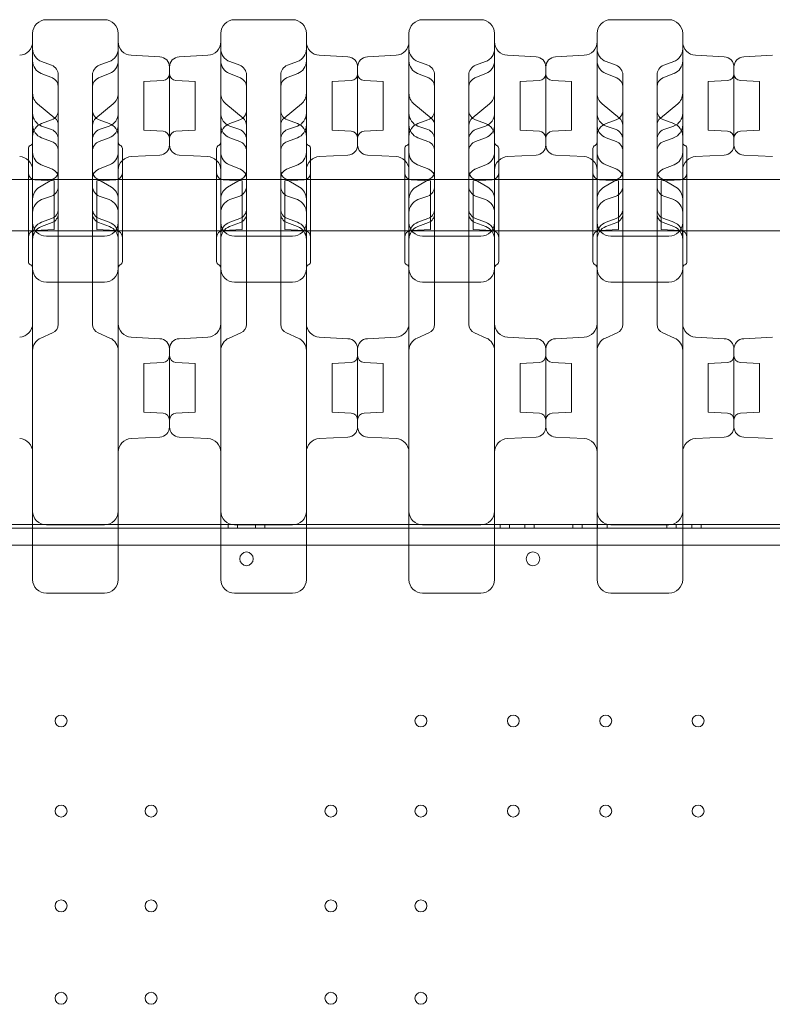
# Model space of a CAD drawing. Units: millimetres. Extents: x 264899 to 291084, y -28394 to -20246.
# Drawn here: x 272261 to 272701, y -26032 to -25457 of the extents above; entities that cross this region are included whole.
import ezdxf

# ---------------------------------------------------------------- set-up
doc = ezdxf.new("R2010")
doc.units = ezdxf.units.MM

# ---------------------------------------------------------------- blocks, each defined once
blk = doc.blocks.new('A$C218C09FC')
at = {"color": 0, "linetype": 'Continuous', "lineweight": 0}
for p, q in [((131041.39, -11750.11), (131075.39, -11750.11)), ((131151.39, -11750.11), (131185.39, -11750.11)), ((131261.39, -11750.11), (131295.39, -11750.11)), ((131371.39, -11750.11), (131405.39, -11750.11)), ((131107.7, -11771.77), (131090.97, -11770.9)), ((131119.08, -11771.77), (131135.81, -11770.9)), ((131217.7, -11771.77), (131200.97, -11770.9)), ((131229.08, -11771.77), (131245.81, -11770.9)), ((131327.7, -11771.77), (131310.97, -11770.9)), ((131339.08, -11771.77), (131355.81, -11770.9)), ((131437.7, -11771.77), (131420.97, -11770.9)), ((131449.08, -11771.77), (131465.81, -11770.9)), ((131044.44, -11776.72), (131038.65, -11774.61)), ((131072.34, -11776.72), (131078.13, -11774.61)), ((131113.39, -11823.23), (131113.39, -11777.77)), ((131113.39, -11823.23), (131113.39, -11777.77)), ((131154.44, -11776.72), (131148.65, -11774.61)), ((131182.34, -11776.72), (131188.13, -11774.61)), ((131223.39, -11823.23), (131223.39, -11777.77)), ((131223.39, -11823.23), (131223.39, -11777.77)), ((131264.44, -11776.72), (131258.65, -11774.61)), ((131292.34, -11776.72), (131298.13, -11774.61)), ((131333.39, -11823.23), (131333.39, -11777.77)), ((131333.39, -11823.23), (131333.39, -11777.77)), ((131374.44, -11776.72), (131368.65, -11774.61)), ((131402.34, -11776.72), (131408.13, -11774.61)), ((131443.39, -11823.23), (131443.39, -11777.77)), ((131443.39, -11823.23), (131443.39, -11777.77)), ((131044.91, -11784.12), (131038.45, -11781.58)), ((131048.39, -11789.24), (131048.39, -11782.36)), ((131068.39, -11789.24), (131068.39, -11782.36)), ((131078.32, -11781.58), (131071.87, -11784.12)), ((131154.91, -11784.12), (131148.45, -11781.58)), ((131158.39, -11789.24), (131158.39, -11782.36)), ((131178.39, -11789.24), (131178.39, -11782.36)), ((131188.32, -11781.58), (131181.87, -11784.12)), ((131264.91, -11784.12), (131258.45, -11781.58)), ((131268.39, -11789.24), (131268.39, -11782.36)), ((131288.39, -11789.24), (131288.39, -11782.36)), ((131298.32, -11781.58), (131291.87, -11784.12)), ((131374.91, -11784.12), (131368.45, -11781.58)), ((131378.39, -11789.24), (131378.39, -11782.36)), ((131398.39, -11789.24), (131398.39, -11782.36)), ((131408.32, -11781.58), (131401.87, -11784.12)), ((131048.39, -11789.32), (131048.39, -11789.24)), ((131048.39, -11800.88), (131048.39, -11789.32)), ((131068.39, -11789.32), (131068.39, -11789.24)), ((131068.39, -11800.88), (131068.39, -11789.32)), ((131098.39, -11786.29), (131109.6, -11785.7)), ((131098.39, -11786.29), (131098.39, -11814.71)), ((131128.39, -11786.29), (131117.18, -11785.7)), ((131128.39, -11786.29), (131128.39, -11814.71)), ((131158.39, -11789.32), (131158.39, -11789.24)), ((131158.39, -11800.88), (131158.39, -11789.32)), ((131178.39, -11789.32), (131178.39, -11789.24)), ((131178.39, -11800.88), (131178.39, -11789.32)), ((131208.39, -11786.29), (131219.6, -11785.7)), ((131208.39, -11786.29), (131208.39, -11814.71)), ((131238.39, -11786.29), (131227.18, -11785.7)), ((131238.39, -11786.29), (131238.39, -11814.71)), ((131268.39, -11789.32), (131268.39, -11789.24)), ((131268.39, -11800.88), (131268.39, -11789.32)), ((131288.39, -11789.32), (131288.39, -11789.24)), ((131288.39, -11800.88), (131288.39, -11789.32)), ((131318.39, -11786.29), (131329.6, -11785.7)), ((131318.39, -11786.29), (131318.39, -11814.71)), ((131348.39, -11786.29), (131337.18, -11785.7)), ((131348.39, -11786.29), (131348.39, -11814.71)), ((131378.39, -11789.32), (131378.39, -11789.24)), ((131378.39, -11800.88), (131378.39, -11789.32)), ((131398.39, -11789.32), (131398.39, -11789.24)), ((131398.39, -11800.88), (131398.39, -11789.32)), ((131428.39, -11786.29), (131439.6, -11785.7)), ((131428.39, -11786.29), (131428.39, -11814.71)), ((131458.39, -11786.29), (131447.18, -11785.7)), ((131458.39, -11786.29), (131458.39, -11814.71)), ((131046.38, -11807.58), (131036.31, -11799.29)), ((131048.39, -11805.47), (131048.39, -11800.88)), ((131068.39, -11805.47), (131068.39, -11800.88)), ((131080.47, -11799.29), (131070.39, -11807.58)), ((131156.38, -11807.58), (131146.31, -11799.29)), ((131158.39, -11805.47), (131158.39, -11800.88)), ((131178.39, -11805.47), (131178.39, -11800.88)), ((131190.47, -11799.29), (131180.39, -11807.58)), ((131266.38, -11807.58), (131256.31, -11799.29)), ((131268.39, -11805.47), (131268.39, -11800.88)), ((131288.39, -11805.47), (131288.39, -11800.88)), ((131300.47, -11799.29), (131290.39, -11807.58)), ((131376.38, -11807.58), (131366.31, -11799.29)), ((131378.39, -11805.47), (131378.39, -11800.88)), ((131398.39, -11805.47), (131398.39, -11800.88)), ((131410.47, -11799.29), (131400.39, -11807.58)), ((131048.39, -11819.98), (131048.39, -11805.47)), ((131068.39, -11819.98), (131068.39, -11805.47)), ((131158.39, -11819.98), (131158.39, -11805.47)), ((131178.39, -11819.98), (131178.39, -11805.47)), ((131268.39, -11819.98), (131268.39, -11805.47)), ((131288.39, -11819.98), (131288.39, -11805.47)), ((131378.39, -11819.98), (131378.39, -11805.47)), ((131398.39, -11819.98), (131398.39, -11805.47)), ((131044.44, -11808.67), (131038.65, -11810.78)), ((131044.44, -11814.34), (131038.65, -11812.24)), ((131072.34, -11808.67), (131078.13, -11810.78)), ((131072.34, -11814.34), (131078.13, -11812.24)), ((131154.44, -11808.67), (131148.65, -11810.78)), ((131154.44, -11814.34), (131148.65, -11812.24)), ((131182.34, -11808.67), (131188.13, -11810.78)), ((131182.34, -11814.34), (131188.13, -11812.24)), ((131264.44, -11808.67), (131258.65, -11810.78)), ((131264.44, -11814.34), (131258.65, -11812.24)), ((131292.34, -11808.67), (131298.13, -11810.78)), ((131292.34, -11814.34), (131298.13, -11812.24)), ((131374.44, -11808.67), (131368.65, -11810.78)), ((131374.44, -11814.34), (131368.65, -11812.24)), ((131402.34, -11808.67), (131408.13, -11810.78)), ((131402.34, -11814.34), (131408.13, -11812.24)), ((131044.44, -11821.17), (131038.65, -11819.06)), ((131072.34, -11821.17), (131078.13, -11819.06)), ((131098.39, -11814.71), (131109.6, -11815.3)), ((131128.39, -11814.71), (131117.18, -11815.3)), ((131154.44, -11821.17), (131148.65, -11819.06)), ((131182.34, -11821.17), (131188.13, -11819.06)), ((131208.39, -11814.71), (131219.6, -11815.3)), ((131238.39, -11814.71), (131227.18, -11815.3)), ((131264.44, -11821.17), (131258.65, -11819.06)), ((131292.34, -11821.17), (131298.13, -11819.06)), ((131318.39, -11814.71), (131329.6, -11815.3)), ((131348.39, -11814.71), (131337.18, -11815.3)), ((131374.44, -11821.17), (131368.65, -11819.06)), ((131402.34, -11821.17), (131408.13, -11819.06)), ((131428.39, -11814.71), (131439.6, -11815.3)), ((131458.39, -11814.71), (131447.18, -11815.3)), ((131030.89, -11891.42), (131030.89, -11825.42)), ((131033.39, -11895.42), (131033.39, -11824)), ((131048.39, -11860.66), (131048.39, -11819.98)), ((131068.39, -11860.66), (131068.39, -11819.98)), ((131083.39, -11895.42), (131083.39, -11824)), ((131085.89, -11891.42), (131085.89, -11825.42)), ((131140.89, -11891.42), (131140.89, -11825.42)), ((131143.39, -11895.42), (131143.39, -11824)), ((131158.39, -11860.66), (131158.39, -11819.98)), ((131178.39, -11860.66), (131178.39, -11819.98)), ((131193.39, -11895.42), (131193.39, -11824)), ((131195.89, -11891.42), (131195.89, -11825.42)), ((131250.89, -11891.42), (131250.89, -11825.42)), ((131253.39, -11895.42), (131253.39, -11824)), ((131268.39, -11860.66), (131268.39, -11819.98)), ((131288.39, -11860.66), (131288.39, -11819.98)), ((131303.39, -11895.42), (131303.39, -11824)), ((131305.89, -11891.42), (131305.89, -11825.42)), ((131360.89, -11891.42), (131360.89, -11825.42)), ((131363.39, -11895.42), (131363.39, -11824)), ((131378.39, -11860.66), (131378.39, -11819.98)), ((131398.39, -11860.66), (131398.39, -11819.98)), ((131413.39, -11895.42), (131413.39, -11824)), ((131415.89, -11891.42), (131415.89, -11825.42)), ((131107.7, -11829.23), (131090.97, -11830.1)), ((131119.08, -11829.23), (131135.81, -11830.1)), ((131217.7, -11829.23), (131200.97, -11830.1)), ((131229.08, -11829.23), (131245.81, -11830.1)), ((131327.7, -11829.23), (131310.97, -11830.1)), ((131339.08, -11829.23), (131355.81, -11830.1)), ((131437.7, -11829.23), (131420.97, -11830.1)), ((131449.08, -11829.23), (131465.81, -11830.1)), ((131044.93, -11837.48), (131038.42, -11834.88)), ((131078.36, -11834.88), (131071.85, -11837.48)), ((131154.93, -11837.48), (131148.42, -11834.88)), ((131188.36, -11834.88), (131181.85, -11837.48)), ((131264.93, -11837.48), (131258.42, -11834.88)), ((131298.36, -11834.88), (131291.85, -11837.48)), ((131374.93, -11837.48), (131368.42, -11834.88)), ((131408.36, -11834.88), (131401.85, -11837.48)), ((131030.89, -11843.42), (130975.89, -11843.42)), ((131085.89, -11843.42), (131030.89, -11843.42)), ((131045.89, -11844.21), (131034.68, -11843.62)), ((131045.66, -11843.12), (131037.37, -11847.94)), ((131045.89, -11844.21), (131045.89, -11872.63)), ((131070.89, -11844.21), (131082.1, -11843.62)), ((131070.89, -11844.21), (131070.89, -11872.63)), ((131079.41, -11847.94), (131071.12, -11843.12)), ((131140.89, -11843.42), (131085.89, -11843.42)), ((131195.89, -11843.42), (131140.89, -11843.42)), ((131155.89, -11844.21), (131144.68, -11843.62)), ((131155.66, -11843.12), (131147.37, -11847.94)), ((131155.89, -11844.21), (131155.89, -11872.63)), ((131180.89, -11844.21), (131192.1, -11843.62)), ((131180.89, -11844.21), (131180.89, -11872.63)), ((131189.41, -11847.94), (131181.12, -11843.12)), ((131250.89, -11843.42), (131195.89, -11843.42)), ((131305.89, -11843.42), (131250.89, -11843.42)), ((131265.89, -11844.21), (131254.68, -11843.62)), ((131265.66, -11843.12), (131257.37, -11847.94)), ((131265.89, -11844.21), (131265.89, -11872.63)), ((131290.89, -11844.21), (131302.1, -11843.62)), ((131290.89, -11844.21), (131290.89, -11872.63)), ((131299.41, -11847.94), (131291.12, -11843.12)), ((131360.89, -11843.42), (131305.89, -11843.42)), ((131415.89, -11843.42), (131360.89, -11843.42)), ((131375.89, -11844.21), (131364.68, -11843.62)), ((131375.66, -11843.12), (131367.37, -11847.94)), ((131375.89, -11844.21), (131375.89, -11872.63)), ((131400.89, -11844.21), (131412.1, -11843.62)), ((131400.89, -11844.21), (131400.89, -11872.63)), ((131409.41, -11847.94), (131401.12, -11843.12)), ((131470.89, -11843.42), (131415.89, -11843.42)), ((131044.44, -11853.12), (131038.65, -11855.23)), ((131072.34, -11853.12), (131078.13, -11855.23)), ((131154.44, -11853.12), (131148.65, -11855.23)), ((131182.34, -11853.12), (131188.13, -11855.23)), ((131264.44, -11853.12), (131258.65, -11855.23)), ((131292.34, -11853.12), (131298.13, -11855.23)), ((131374.44, -11853.12), (131368.65, -11855.23)), ((131402.34, -11853.12), (131408.13, -11855.23)), ((131048.39, -11863.34), (131048.39, -11860.66)), ((131048.39, -11863.4), (131048.39, -11863.34)), ((131048.39, -11884.33), (131048.39, -11863.4)), ((131068.39, -11863.34), (131068.39, -11860.66)), ((131068.39, -11863.4), (131068.39, -11863.34)), ((131068.39, -11884.33), (131068.39, -11863.4)), ((131158.39, -11863.34), (131158.39, -11860.66)), ((131158.39, -11863.4), (131158.39, -11863.34)), ((131158.39, -11884.33), (131158.39, -11863.4)), ((131178.39, -11863.34), (131178.39, -11860.66)), ((131178.39, -11863.4), (131178.39, -11863.34)), ((131178.39, -11884.33), (131178.39, -11863.4)), ((131268.39, -11863.34), (131268.39, -11860.66)), ((131268.39, -11863.4), (131268.39, -11863.34)), ((131268.39, -11884.33), (131268.39, -11863.4)), ((131288.39, -11863.34), (131288.39, -11860.66)), ((131288.39, -11863.4), (131288.39, -11863.34)), ((131288.39, -11884.33), (131288.39, -11863.4)), ((131378.39, -11863.34), (131378.39, -11860.66)), ((131378.39, -11863.4), (131378.39, -11863.34)), ((131378.39, -11884.33), (131378.39, -11863.4)), ((131398.39, -11863.34), (131398.39, -11860.66)), ((131398.39, -11863.4), (131398.39, -11863.34)), ((131398.39, -11884.33), (131398.39, -11863.4)), ((131044.86, -11868.54), (131038.52, -11870.97)), ((131044.44, -11866.3), (131038.65, -11868.4)), ((131078.26, -11870.97), (131071.92, -11868.54)), ((131072.34, -11866.3), (131078.13, -11868.4)), ((131154.86, -11868.54), (131148.52, -11870.97)), ((131154.44, -11866.3), (131148.65, -11868.4)), ((131188.26, -11870.97), (131181.92, -11868.54)), ((131182.34, -11866.3), (131188.13, -11868.4)), ((131264.86, -11868.54), (131258.52, -11870.97)), ((131264.44, -11866.3), (131258.65, -11868.4)), ((131298.26, -11870.97), (131291.92, -11868.54)), ((131292.34, -11866.3), (131298.13, -11868.4)), ((131374.86, -11868.54), (131368.52, -11870.97)), ((131374.44, -11866.3), (131368.65, -11868.4)), ((131408.26, -11870.97), (131401.92, -11868.54)), ((131402.34, -11866.3), (131408.13, -11868.4)), ((131030.89, -11873.42), (130975.89, -11873.42)), ((131085.89, -11873.42), (131030.89, -11873.42)), ((131045.89, -11872.63), (131034.68, -11873.22)), ((131041.39, -11876.59), (131075.39, -11876.59)), ((131070.89, -11872.63), (131082.1, -11873.22)), ((131140.89, -11873.42), (131085.89, -11873.42)), ((131195.89, -11873.42), (131140.89, -11873.42)), ((131155.89, -11872.63), (131144.68, -11873.22)), ((131151.39, -11876.59), (131185.39, -11876.59)), ((131180.89, -11872.63), (131192.1, -11873.22)), ((131250.89, -11873.42), (131195.89, -11873.42)), ((131305.89, -11873.42), (131250.89, -11873.42)), ((131265.89, -11872.63), (131254.68, -11873.22)), ((131261.39, -11876.59), (131295.39, -11876.59)), ((131290.89, -11872.63), (131302.1, -11873.22)), ((131360.89, -11873.42), (131305.89, -11873.42)), ((131415.89, -11873.42), (131360.89, -11873.42)), ((131375.89, -11872.63), (131364.68, -11873.22)), ((131371.39, -11876.59), (131405.39, -11876.59)), ((131400.89, -11872.63), (131412.1, -11873.22)), ((131470.89, -11873.42), (131415.89, -11873.42)), ((131048.39, -11888.05), (131048.39, -11884.33)), ((131048.39, -11927.9), (131048.39, -11888.05)), ((131068.39, -11888.05), (131068.39, -11884.33)), ((131068.39, -11927.9), (131068.39, -11888.05)), ((131158.39, -11888.05), (131158.39, -11884.33)), ((131158.39, -11927.9), (131158.39, -11888.05)), ((131178.39, -11888.05), (131178.39, -11884.33)), ((131178.39, -11927.9), (131178.39, -11888.05)), ((131268.39, -11888.05), (131268.39, -11884.33)), ((131268.39, -11927.9), (131268.39, -11888.05)), ((131288.39, -11888.05), (131288.39, -11884.33)), ((131288.39, -11927.9), (131288.39, -11888.05)), ((131378.39, -11888.05), (131378.39, -11884.33)), ((131378.39, -11927.9), (131378.39, -11888.05)), ((131398.39, -11888.05), (131398.39, -11884.33)), ((131398.39, -11927.9), (131398.39, -11888.05)), ((131041.39, -11903.42), (131075.39, -11903.42)), ((131151.39, -11903.42), (131185.39, -11903.42)), ((131261.39, -11903.42), (131295.39, -11903.42)), ((131371.39, -11903.42), (131405.39, -11903.42)), ((131048.39, -11928.06), (131048.39, -11927.9)), ((131068.39, -11928.06), (131068.39, -11927.9)), ((131158.39, -11928.06), (131158.39, -11927.9)), ((131178.39, -11928.06), (131178.39, -11927.9)), ((131268.39, -11928.06), (131268.39, -11927.9)), ((131288.39, -11928.06), (131288.39, -11927.9)), ((131378.39, -11928.06), (131378.39, -11927.9)), ((131398.39, -11928.06), (131398.39, -11927.9)), ((131045.07, -11933.11), (131038.22, -11936.06)), ((131078.56, -11936.06), (131071.71, -11933.11)), ((131155.07, -11933.11), (131148.22, -11936.06)), ((131188.56, -11936.06), (131181.71, -11933.11)), ((131265.07, -11933.11), (131258.22, -11936.06)), ((131298.56, -11936.06), (131291.71, -11933.11)), ((131375.07, -11933.11), (131368.22, -11936.06)), ((131408.56, -11936.06), (131401.71, -11933.11)), ((131107.7, -11936.45), (131090.97, -11935.57)), ((131119.08, -11936.45), (131135.81, -11935.57)), ((131217.7, -11936.45), (131200.97, -11935.57)), ((131229.08, -11936.45), (131245.81, -11935.57)), ((131327.7, -11936.45), (131310.97, -11935.57)), ((131339.08, -11936.45), (131355.81, -11935.57)), ((131437.7, -11936.45), (131420.97, -11935.57)), ((131449.08, -11936.45), (131465.81, -11935.57)), ((131113.39, -11942.44), (131113.39, -11987.9)), ((131113.39, -11987.9), (131113.39, -11942.44)), ((131223.39, -11942.44), (131223.39, -11987.9)), ((131223.39, -11987.9), (131223.39, -11942.44)), ((131333.39, -11942.44), (131333.39, -11987.9)), ((131333.39, -11987.9), (131333.39, -11942.44)), ((131443.39, -11942.44), (131443.39, -11987.9)), ((131443.39, -11987.9), (131443.39, -11942.44)), ((131098.39, -11950.96), (131109.6, -11950.37)), ((131098.39, -11950.96), (131098.39, -11979.38)), ((131128.39, -11950.96), (131117.18, -11950.37)), ((131128.39, -11979.38), (131128.39, -11950.96)), ((131208.39, -11950.96), (131219.6, -11950.37)), ((131208.39, -11950.96), (131208.39, -11979.38)), ((131238.39, -11950.96), (131227.18, -11950.37)), ((131238.39, -11979.38), (131238.39, -11950.96)), ((131318.39, -11950.96), (131329.6, -11950.37)), ((131318.39, -11950.96), (131318.39, -11979.38)), ((131348.39, -11950.96), (131337.18, -11950.37)), ((131348.39, -11979.38), (131348.39, -11950.96)), ((131428.39, -11950.96), (131439.6, -11950.37)), ((131428.39, -11950.96), (131428.39, -11979.38)), ((131458.39, -11950.96), (131447.18, -11950.37)), ((131458.39, -11979.38), (131458.39, -11950.96)), ((131098.39, -11979.38), (131109.6, -11979.97)), ((131128.39, -11979.38), (131117.18, -11979.97)), ((131208.39, -11979.38), (131219.6, -11979.97)), ((131238.39, -11979.38), (131227.18, -11979.97)), ((131318.39, -11979.38), (131329.6, -11979.97)), ((131348.39, -11979.38), (131337.18, -11979.97)), ((131428.39, -11979.38), (131439.6, -11979.97)), ((131458.39, -11979.38), (131447.18, -11979.97)), ((131107.7, -11993.9), (131090.97, -11994.77)), ((131119.08, -11993.9), (131135.81, -11994.77)), ((131217.7, -11993.9), (131200.97, -11994.77)), ((131229.08, -11993.9), (131245.81, -11994.77)), ((131327.7, -11993.9), (131310.97, -11994.77)), ((131339.08, -11993.9), (131355.81, -11994.77)), ((131437.7, -11993.9), (131420.97, -11994.77)), ((131449.08, -11993.9), (131465.81, -11994.77)), ((131746.39, -12047.08), (130150.39, -12047.08)), ((131746.39, -12047.08), (130150.39, -12047.08)), ((131033.39, -12045.08), (130973.39, -12045.08)), ((131033.39, -12045.08), (130973.39, -12045.08)), ((131083.39, -12045.08), (131033.39, -12045.08)), ((131083.39, -12045.08), (131033.39, -12045.08)), ((131041.39, -12045.17), (131075.39, -12045.17)), ((131143.39, -12045.08), (131083.39, -12045.08)), ((131143.39, -12045.08), (131083.39, -12045.08)), ((131193.39, -12045.08), (131143.39, -12045.08)), ((131193.39, -12045.08), (131143.39, -12045.08)), ((131147.61, -12047.08), (131147.61, -12045.08)), ((131151.39, -12045.17), (131185.39, -12045.17)), ((131153.11, -12045.08), (131153.11, -12047.08)), ((131153.11, -12045.08), (131153.11, -12047.08)), ((131163.67, -12045.08), (131163.67, -12047.08)), ((131163.67, -12045.08), (131163.67, -12047.08)), ((131169.17, -12047.08), (131169.17, -12045.08)), ((131253.39, -12045.08), (131193.39, -12045.08)), ((131253.39, -12045.08), (131193.39, -12045.08)), ((131303.39, -12045.08), (131253.39, -12045.08)), ((131303.39, -12045.08), (131253.39, -12045.08)), ((131261.39, -12045.17), (131295.39, -12045.17)), ((131363.39, -12045.08), (131303.39, -12045.08)), ((131363.39, -12045.08), (131303.39, -12045.08)), ((131306.67, -12047.08), (131306.67, -12045.08)), ((131312.17, -12045.08), (131312.17, -12047.08)), ((131312.17, -12045.08), (131312.17, -12047.08)), ((131321.17, -12045.08), (131321.17, -12047.08)), ((131321.17, -12045.08), (131321.17, -12047.08)), ((131326.67, -12047.08), (131326.67, -12045.08)), ((131349.17, -12047.08), (131349.17, -12045.08)), ((131354.67, -12045.08), (131354.67, -12047.08)), ((131354.67, -12045.08), (131354.67, -12047.08)), ((131413.39, -12045.08), (131363.39, -12045.08)), ((131413.39, -12045.08), (131363.39, -12045.08)), ((131363.67, -12045.08), (131363.67, -12047.08)), ((131363.67, -12045.08), (131363.67, -12047.08)), ((131369.17, -12047.08), (131369.17, -12045.08)), ((131371.39, -12045.17), (131405.39, -12045.17)), ((131404.17, -12047.08), (131404.17, -12045.08)), ((131409.67, -12045.08), (131409.67, -12047.08)), ((131409.67, -12045.08), (131409.67, -12047.08)), ((131473.39, -12045.08), (131413.39, -12045.08)), ((131473.39, -12045.08), (131413.39, -12045.08)), ((131418.67, -12045.08), (131418.67, -12047.08)), ((131418.67, -12045.08), (131418.67, -12047.08)), ((131424.17, -12047.08), (131424.17, -12045.08)), ((131541.75, -12057.08), (130355.03, -12057.08)), ((131541.75, -12057.08), (130355.03, -12057.08))]:
    blk.add_line(p, q, dxfattribs=at)
for centre, radius in [((131325.88, -12065.05), 4), ((131325.88, -12065.05), 4), ((131049.99, -12159.78), 3.5), ((131049.99, -12159.78), 3.5), ((131260.39, -12159.78), 3.5), ((131260.39, -12159.78), 3.5), ((131314.39, -12159.78), 3.5), ((131314.39, -12159.78), 3.5), ((131368.39, -12159.78), 3.5), ((131368.39, -12159.78), 3.5), ((131422.39, -12159.78), 3.5), ((131422.39, -12159.78), 3.5), ((131049.99, -12212.38), 3.5), ((131049.99, -12212.38), 3.5), ((131102.59, -12212.38), 3.5), ((131102.59, -12212.38), 3.5), ((131207.79, -12212.38), 3.5), ((131207.79, -12212.38), 3.5), ((131260.39, -12212.38), 3.5), ((131260.39, -12212.38), 3.5), ((131314.39, -12212.38), 3.5), ((131314.39, -12212.38), 3.5), ((131368.39, -12212.38), 3.5), ((131368.39, -12212.38), 3.5), ((131422.39, -12212.38), 3.5), ((131422.39, -12212.38), 3.5), ((131049.99, -12267.78), 3.5), ((131049.99, -12267.78), 3.5), ((131102.59, -12267.78), 3.5), ((131102.59, -12267.78), 3.5), ((131207.79, -12267.78), 3.5), ((131207.79, -12267.78), 3.5), ((131260.39, -12267.78), 3.5), ((131260.39, -12267.78), 3.5), ((131049.99, -12321.78), 3.5), ((131049.99, -12321.78), 3.5), ((131102.59, -12321.78), 3.5), ((131102.59, -12321.78), 3.5), ((131207.79, -12321.78), 3.5), ((131207.79, -12321.78), 3.5), ((131260.39, -12321.78), 3.5), ((131260.39, -12321.78), 3.5)]:
    blk.add_circle(centre, radius, dxfattribs=at)
for centre, radius, start, end in [((131041.39, -11758.11), 8, 90, 180), ((131075.39, -11758.11), 8, 0, 90), ((131151.39, -11758.11), 8, 90, 180), ((131185.39, -11758.11), 8, 0, 90), ((131261.39, -11758.11), 8, 90, 180), ((131295.39, -11758.11), 8, 0, 90), ((131371.39, -11758.11), 8, 90, 180), ((131405.39, -11758.11), 8, 0, 90), ((131025.39, -11762.91), 8, 273, 0), ((131041.39, -11767.09), 8, 180, 250), ((131075.39, -11767.09), 8, 290, 0), ((131091.39, -11762.91), 8, 180, 267), ((131135.39, -11762.91), 8, 273, 0), ((131151.39, -11767.09), 8, 180, 250), ((131185.39, -11767.09), 8, 290, 0), ((131201.39, -11762.91), 8, 180, 267), ((131245.39, -11762.91), 8, 273, 0), ((131261.39, -11767.09), 8, 180, 250), ((131295.39, -11767.09), 8, 290, 0), ((131311.39, -11762.91), 8, 180, 267), ((131355.39, -11762.91), 8, 273, 0), ((131371.39, -11767.09), 8, 180, 250), ((131405.39, -11767.09), 8, 290, 0), ((131421.39, -11762.91), 8, 180, 267), ((131107.39, -11777.77), 6, 0, 87), ((131119.39, -11777.77), 6, 93, 180), ((131217.39, -11777.77), 6, 0, 87), ((131229.39, -11777.77), 6, 93, 180), ((131327.39, -11777.77), 6, 0, 87), ((131339.39, -11777.77), 6, 93, 180), ((131437.39, -11777.77), 6, 0, 87), ((131449.39, -11777.77), 6, 93, 180), ((131041.39, -11774.13), 8, 180, 248.47935), ((131042.39, -11782.36), 6, 0, 70), ((131074.39, -11782.36), 6, 110, 180), ((131075.39, -11774.13), 8, 291.52065, 0), ((131151.39, -11774.13), 8, 180, 248.47935), ((131152.39, -11782.36), 6, 0, 70), ((131184.39, -11782.36), 6, 110, 180), ((131185.39, -11774.13), 8, 291.52065, 0), ((131261.39, -11774.13), 8, 180, 248.47935), ((131262.39, -11782.36), 6, 0, 70), ((131294.39, -11782.36), 6, 110, 180), ((131295.39, -11774.13), 8, 291.52065, 0), ((131371.39, -11774.13), 8, 180, 248.47935), ((131372.39, -11782.36), 6, 0, 70), ((131404.39, -11782.36), 6, 110, 180), ((131405.39, -11774.13), 8, 291.52065, 0), ((131042.89, -11789.24), 5.5, 0, 68.47935), ((131073.89, -11789.24), 5.5, 111.52065, 180), ((131109.39, -11781.7), 4, 273, 0), ((131117.39, -11781.7), 4, 180, 267), ((131152.89, -11789.24), 5.5, 0, 68.47935), ((131183.89, -11789.24), 5.5, 111.52065, 180), ((131219.39, -11781.7), 4, 273, 0), ((131227.39, -11781.7), 4, 180, 267), ((131262.89, -11789.24), 5.5, 0, 68.47935), ((131293.89, -11789.24), 5.5, 111.52065, 180), ((131329.39, -11781.7), 4, 273, 0), ((131337.39, -11781.7), 4, 180, 267), ((131372.89, -11789.24), 5.5, 0, 68.47935), ((131403.89, -11789.24), 5.5, 111.52065, 180), ((131439.39, -11781.7), 4, 273, 0), ((131447.39, -11781.7), 4, 180, 267), ((131041.39, -11793.11), 8, 180, 230.54601), ((131075.39, -11793.11), 8, 309.45399, 0), ((131151.39, -11793.11), 8, 180, 230.54601), ((131185.39, -11793.11), 8, 309.45399, 0), ((131261.39, -11793.11), 8, 180, 230.54601), ((131295.39, -11793.11), 8, 309.45399, 0), ((131371.39, -11793.11), 8, 180, 230.54601), ((131405.39, -11793.11), 8, 309.45399, 0), ((131041.39, -11804.72), 8, 180, 250), ((131042.39, -11803.04), 6, 290, 0), ((131042.89, -11811.83), 5.5, 0, 50.54601), ((131074.39, -11803.04), 6, 180, 250), ((131073.89, -11811.83), 5.5, 129.45399, 180), ((131075.39, -11804.72), 8, 290, 0), ((131151.39, -11804.72), 8, 180, 250), ((131152.39, -11803.04), 6, 290, 0), ((131152.89, -11811.83), 5.5, 0, 50.54601), ((131184.39, -11803.04), 6, 180, 250), ((131183.89, -11811.83), 5.5, 129.45399, 180), ((131185.39, -11804.72), 8, 290, 0), ((131261.39, -11804.72), 8, 180, 250), ((131262.39, -11803.04), 6, 290, 0), ((131262.89, -11811.83), 5.5, 0, 50.54601), ((131294.39, -11803.04), 6, 180, 250), ((131293.89, -11811.83), 5.5, 129.45399, 180), ((131295.39, -11804.72), 8, 290, 0), ((131371.39, -11804.72), 8, 180, 250), ((131372.39, -11803.04), 6, 290, 0), ((131372.89, -11811.83), 5.5, 0, 50.54601), ((131404.39, -11803.04), 6, 180, 250), ((131403.89, -11811.83), 5.5, 129.45399, 180), ((131405.39, -11804.72), 8, 290, 0), ((131041.39, -11818.3), 8, 110, 180), ((131041.39, -11811.54), 8, 180, 250), ((131075.39, -11818.3), 8, 0, 70), ((131075.39, -11811.54), 8, 290, 0), ((131151.39, -11818.3), 8, 110, 180), ((131151.39, -11811.54), 8, 180, 250), ((131185.39, -11818.3), 8, 0, 70), ((131185.39, -11811.54), 8, 290, 0), ((131261.39, -11818.3), 8, 110, 180), ((131261.39, -11811.54), 8, 180, 250), ((131295.39, -11818.3), 8, 0, 70), ((131295.39, -11811.54), 8, 290, 0), ((131371.39, -11818.3), 8, 110, 180), ((131371.39, -11811.54), 8, 180, 250), ((131405.39, -11818.3), 8, 0, 70), ((131405.39, -11811.54), 8, 290, 0), ((131042.39, -11819.98), 6, 0, 70), ((131074.39, -11819.98), 6, 110, 180), ((131109.39, -11819.3), 4, 0, 87), ((131117.39, -11819.3), 4, 93, 180), ((131152.39, -11819.98), 6, 0, 70), ((131184.39, -11819.98), 6, 110, 180), ((131219.39, -11819.3), 4, 0, 87), ((131227.39, -11819.3), 4, 93, 180), ((131262.39, -11819.98), 6, 0, 70), ((131294.39, -11819.98), 6, 110, 180), ((131329.39, -11819.3), 4, 0, 87), ((131337.39, -11819.3), 4, 93, 180), ((131372.39, -11819.98), 6, 0, 70), ((131404.39, -11819.98), 6, 110, 180), ((131439.39, -11819.3), 4, 0, 87), ((131447.39, -11819.3), 4, 93, 180), ((131032.89, -11825.42), 2, 112.02431, 180), ((131031.39, -11821.71), 2, 292.02431, 360), ((131042.39, -11826.81), 6, 0, 70), ((131074.39, -11826.81), 6, 110, 180), ((131085.39, -11821.71), 2, 180, 247.97569), ((131083.89, -11825.42), 2, 0, 67.97569), ((131107.39, -11823.23), 6, 273, 0), ((131119.39, -11823.23), 6, 180, 267), ((131142.89, -11825.42), 2, 112.02431, 180), ((131141.39, -11821.71), 2, 292.02431, 360), ((131152.39, -11826.81), 6, 0, 70), ((131184.39, -11826.81), 6, 110, 180), ((131195.39, -11821.71), 2, 180, 247.97569), ((131193.89, -11825.42), 2, 0, 67.97569), ((131217.39, -11823.23), 6, 273, 0), ((131229.39, -11823.23), 6, 180, 267), ((131252.89, -11825.42), 2, 112.02431, 180), ((131251.39, -11821.71), 2, 292.02431, 360), ((131262.39, -11826.81), 6, 0, 70), ((131294.39, -11826.81), 6, 110, 180), ((131305.39, -11821.71), 2, 180, 247.97569), ((131303.89, -11825.42), 2, 0, 67.97569), ((131327.39, -11823.23), 6, 273, 0), ((131339.39, -11823.23), 6, 180, 267), ((131362.89, -11825.42), 2, 112.02431, 180), ((131361.39, -11821.71), 2, 292.02431, 360), ((131372.39, -11826.81), 6, 0, 70), ((131404.39, -11826.81), 6, 110, 180), ((131415.39, -11821.71), 2, 180, 247.97569), ((131413.89, -11825.42), 2, 0, 67.97569), ((131437.39, -11823.23), 6, 273, 0), ((131449.39, -11823.23), 6, 180, 267), ((131025.39, -11838.09), 8, 46.56746, 87), ((131041.39, -11827.45), 8, 180, 248.23204), ((131075.39, -11827.45), 8, 291.76796, 0), ((131091.39, -11838.09), 8, 93, 133.43254), ((131135.39, -11838.09), 8, 46.56746, 87), ((131151.39, -11827.45), 8, 180, 248.23204), ((131185.39, -11827.45), 8, 291.76796, 0), ((131201.39, -11838.09), 8, 93, 133.43254), ((131245.39, -11838.09), 8, 46.56746, 87), ((131261.39, -11827.45), 8, 180, 248.23204), ((131295.39, -11827.45), 8, 291.76796, 0), ((131311.39, -11838.09), 8, 93, 133.43254), ((131355.39, -11838.09), 8, 46.56746, 87), ((131371.39, -11827.45), 8, 180, 248.23204), ((131405.39, -11827.45), 8, 291.76796, 0), ((131421.39, -11838.09), 8, 93, 133.43254), ((131025.39, -11838.09), 8, 0, 46.56746), ((131091.39, -11838.09), 8, 133.43254, 180), ((131135.39, -11838.09), 8, 0, 46.56746), ((131201.39, -11838.09), 8, 133.43254, 180), ((131245.39, -11838.09), 8, 0, 46.56746), ((131311.39, -11838.09), 8, 133.43254, 180), ((131355.39, -11838.09), 8, 0, 46.56746), ((131421.39, -11838.09), 8, 133.43254, 180), ((131034.89, -11839.62), 4, 180, 267), ((131042.89, -11842.59), 5.5, 0, 68.23204), ((131042.89, -11838.36), 5.5, 300.19199, 0), ((131073.89, -11842.59), 5.5, 111.76796, 180), ((131073.89, -11838.36), 5.5, 180, 239.80801), ((131081.89, -11839.62), 4, 273, 0), ((131144.89, -11839.62), 4, 180, 267), ((131152.89, -11842.59), 5.5, 0, 68.23204), ((131152.89, -11838.36), 5.5, 300.19199, 0), ((131183.89, -11842.59), 5.5, 111.76796, 180), ((131183.89, -11838.36), 5.5, 180, 239.80801), ((131191.89, -11839.62), 4, 273, 0), ((131254.89, -11839.62), 4, 180, 267), ((131262.89, -11842.59), 5.5, 0, 68.23204), ((131262.89, -11838.36), 5.5, 300.19199, 0), ((131293.89, -11842.59), 5.5, 111.76796, 180), ((131293.89, -11838.36), 5.5, 180, 239.80801), ((131301.89, -11839.62), 4, 273, 0), ((131364.89, -11839.62), 4, 180, 267), ((131372.89, -11842.59), 5.5, 0, 68.23204), ((131372.89, -11838.36), 5.5, 300.19199, 0), ((131403.89, -11842.59), 5.5, 111.76796, 180), ((131403.89, -11838.36), 5.5, 180, 239.80801), ((131411.89, -11839.62), 4, 273, 0), ((131041.39, -11854.86), 8, 120.19199, 180), ((131042.39, -11847.49), 6, 290, 0), ((131074.39, -11847.49), 6, 180, 250), ((131075.39, -11854.86), 8, 0, 59.80801), ((131151.39, -11854.86), 8, 120.19199, 180), ((131152.39, -11847.49), 6, 290, 0), ((131184.39, -11847.49), 6, 180, 250), ((131185.39, -11854.86), 8, 0, 59.80801), ((131261.39, -11854.86), 8, 120.19199, 180), ((131262.39, -11847.49), 6, 290, 0), ((131294.39, -11847.49), 6, 180, 250), ((131295.39, -11854.86), 8, 0, 59.80801), ((131371.39, -11854.86), 8, 120.19199, 180), ((131372.39, -11847.49), 6, 290, 0), ((131404.39, -11847.49), 6, 180, 250), ((131405.39, -11854.86), 8, 0, 59.80801), ((131041.39, -11862.75), 8, 110, 180), ((131075.39, -11862.75), 8, 0, 70), ((131151.39, -11862.75), 8, 110, 180), ((131185.39, -11862.75), 8, 0, 70), ((131261.39, -11862.75), 8, 110, 180), ((131295.39, -11862.75), 8, 0, 70), ((131371.39, -11862.75), 8, 110, 180), ((131405.39, -11862.75), 8, 0, 70), ((131042.39, -11860.66), 6, 290, 0), ((131042.89, -11863.4), 5.5, 291.01065, 0), ((131074.39, -11860.66), 6, 180, 250), ((131073.89, -11863.4), 5.5, 180, 248.98935), ((131152.39, -11860.66), 6, 290, 0), ((131152.89, -11863.4), 5.5, 291.01065, 0), ((131184.39, -11860.66), 6, 180, 250), ((131183.89, -11863.4), 5.5, 180, 248.98935), ((131262.39, -11860.66), 6, 290, 0), ((131262.89, -11863.4), 5.5, 291.01065, 0), ((131294.39, -11860.66), 6, 180, 250), ((131293.89, -11863.4), 5.5, 180, 248.98935), ((131372.39, -11860.66), 6, 290, 0), ((131372.89, -11863.4), 5.5, 291.01065, 0), ((131404.39, -11860.66), 6, 180, 250), ((131403.89, -11863.4), 5.5, 180, 248.98935), ((131041.39, -11875.92), 8, 110, 180), ((131041.39, -11868.59), 8, 180, 270), ((131041.39, -11878.44), 8, 111.01065, 180), ((131075.39, -11868.59), 8, 270, 0), ((131075.39, -11875.92), 8, 0, 70), ((131075.39, -11878.44), 8, 0, 68.98935), ((131151.39, -11875.92), 8, 110, 180), ((131151.39, -11868.59), 8, 180, 270), ((131151.39, -11878.44), 8, 111.01065, 180), ((131185.39, -11868.59), 8, 270, 0), ((131185.39, -11875.92), 8, 0, 70), ((131185.39, -11878.44), 8, 0, 68.98935), ((131261.39, -11875.92), 8, 110, 180), ((131261.39, -11868.59), 8, 180, 270), ((131261.39, -11878.44), 8, 111.01065, 180), ((131295.39, -11868.59), 8, 270, 0), ((131295.39, -11875.92), 8, 0, 70), ((131295.39, -11878.44), 8, 0, 68.98935), ((131371.39, -11875.92), 8, 110, 180), ((131371.39, -11868.59), 8, 180, 270), ((131371.39, -11878.44), 8, 111.01065, 180), ((131405.39, -11868.59), 8, 270, 0), ((131405.39, -11875.92), 8, 0, 70), ((131405.39, -11878.44), 8, 0, 68.98935), ((131034.89, -11877.22), 4, 93, 180), ((131081.89, -11877.22), 4, 0, 87), ((131144.89, -11877.22), 4, 93, 180), ((131191.89, -11877.22), 4, 0, 87), ((131254.89, -11877.22), 4, 93, 180), ((131301.89, -11877.22), 4, 0, 87), ((131364.89, -11877.22), 4, 93, 180), ((131411.89, -11877.22), 4, 0, 87), ((131032.89, -11891.42), 2, 180, 247.97569), ((131031.39, -11895.13), 2, 0, 67.97569), ((131085.39, -11895.13), 2, 112.02431, 180), ((131083.89, -11891.42), 2, 292.02431, 0), ((131142.89, -11891.42), 2, 180, 247.97569), ((131141.39, -11895.13), 2, 0, 67.97569), ((131195.39, -11895.13), 2, 112.02431, 180), ((131193.89, -11891.42), 2, 292.02431, 0), ((131252.89, -11891.42), 2, 180, 247.97569), ((131251.39, -11895.13), 2, 0, 67.97569), ((131305.39, -11895.13), 2, 112.02431, 180), ((131303.89, -11891.42), 2, 292.02431, 0), ((131362.89, -11891.42), 2, 180, 247.97569), ((131361.39, -11895.13), 2, 0, 67.97569), ((131415.39, -11895.13), 2, 112.02431, 180), ((131413.89, -11891.42), 2, 292.02431, 0), ((131041.39, -11895.42), 8, 180, 270), ((131075.39, -11895.42), 8, 270, 0), ((131151.39, -11895.42), 8, 180, 270), ((131185.39, -11895.42), 8, 270, 0), ((131261.39, -11895.42), 8, 180, 270), ((131295.39, -11895.42), 8, 270, 0), ((131371.39, -11895.42), 8, 180, 270), ((131405.39, -11895.42), 8, 270, 0), ((131025.39, -11927.58), 8, 273, 0), ((131042.89, -11928.06), 5.5, 293.33528, 0), ((131073.89, -11928.06), 5.5, 180, 246.66472), ((131091.39, -11927.58), 8, 180, 267), ((131135.39, -11927.58), 8, 273, 0), ((131152.89, -11928.06), 5.5, 293.33528, 0), ((131183.89, -11928.06), 5.5, 180, 246.66472), ((131201.39, -11927.58), 8, 180, 267), ((131245.39, -11927.58), 8, 273, 0), ((131262.89, -11928.06), 5.5, 293.33528, 0), ((131293.89, -11928.06), 5.5, 180, 246.66472), ((131311.39, -11927.58), 8, 180, 267), ((131355.39, -11927.58), 8, 273, 0), ((131372.89, -11928.06), 5.5, 293.33528, 0), ((131403.89, -11928.06), 5.5, 180, 246.66472), ((131421.39, -11927.58), 8, 180, 267), ((131041.39, -11943.41), 8, 113.33528, 180), ((131075.39, -11943.41), 8, 0, 66.66472), ((131107.39, -11942.44), 6, 0, 87), ((131119.39, -11942.44), 6, 93, 180), ((131151.39, -11943.41), 8, 113.33528, 180), ((131185.39, -11943.41), 8, 0, 66.66472), ((131217.39, -11942.44), 6, 0, 87), ((131229.39, -11942.44), 6, 93, 180), ((131261.39, -11943.41), 8, 113.33528, 180), ((131295.39, -11943.41), 8, 0, 66.66472), ((131327.39, -11942.44), 6, 0, 87), ((131339.39, -11942.44), 6, 93, 180), ((131371.39, -11943.41), 8, 113.33528, 180), ((131405.39, -11943.41), 8, 0, 66.66472), ((131437.39, -11942.44), 6, 0, 87), ((131449.39, -11942.44), 6, 93, 180), ((131109.39, -11946.37), 4, 273, 0), ((131117.39, -11946.37), 4, 180, 267), ((131219.39, -11946.37), 4, 273, 0), ((131227.39, -11946.37), 4, 180, 267), ((131329.39, -11946.37), 4, 273, 0), ((131337.39, -11946.37), 4, 180, 267), ((131439.39, -11946.37), 4, 273, 0), ((131447.39, -11946.37), 4, 180, 267), ((131109.39, -11983.97), 4, 0, 87), ((131117.39, -11983.97), 4, 93, 180), ((131219.39, -11983.97), 4, 0, 87), ((131227.39, -11983.97), 4, 93, 180), ((131329.39, -11983.97), 4, 0, 87), ((131337.39, -11983.97), 4, 93, 180), ((131439.39, -11983.97), 4, 0, 87), ((131447.39, -11983.97), 4, 93, 180), ((131107.39, -11987.9), 6, 273, 0), ((131119.39, -11987.9), 6, 180, 267), ((131217.39, -11987.9), 6, 273, 0), ((131229.39, -11987.9), 6, 180, 267), ((131327.39, -11987.9), 6, 273, 0), ((131339.39, -11987.9), 6, 180, 267), ((131437.39, -11987.9), 6, 273, 0), ((131449.39, -11987.9), 6, 180, 267), ((131025.39, -12002.76), 8, 0, 87), ((131091.39, -12002.76), 8, 93, 180), ((131135.39, -12002.76), 8, 0, 87), ((131201.39, -12002.76), 8, 93, 180), ((131245.39, -12002.76), 8, 0, 87), ((131311.39, -12002.76), 8, 93, 180), ((131355.39, -12002.76), 8, 0, 87), ((131421.39, -12002.76), 8, 93, 180), ((131041.39, -12037.17), 8, 180, 270), ((131075.39, -12037.17), 8, 270, 0), ((131151.39, -12037.17), 8, 180, 270), ((131185.39, -12037.17), 8, 270, 0), ((131261.39, -12037.17), 8, 180, 270), ((131295.39, -12037.17), 8, 270, 0), ((131371.39, -12037.17), 8, 180, 270), ((131405.39, -12037.17), 8, 270, 0), ((131158.43, -12065.05), 4, 90.60581, 269.39419), ((131158.43, -12065.05), 4, 90.60581, 269.39419), ((131158.35, -12065.05), 4, 270.60581, 89.39419), ((131158.35, -12065.05), 4, 270.60581, 89.39419), ((131041.39, -12077.17), 8, 180, 270), ((131075.39, -12077.17), 8, 270, 0), ((131151.39, -12077.17), 8, 180, 270), ((131185.39, -12077.17), 8, 270, 0), ((131261.39, -12077.17), 8, 180, 270), ((131295.39, -12077.17), 8, 270, 0), ((131371.39, -12077.17), 8, 180, 270), ((131405.39, -12077.17), 8, 270, 0)]:
    blk.add_arc(centre, radius, start, end, dxfattribs=at)
for points, knots in [([(131033.39, -11824), (131033.39, -11813.74), (131033.39, -11803.42), (131033.39, -11783.59), (131033.39, -11774.36), (131033.39, -11764.06), (131033.39, -11761.34), (131033.39, -11759.03), (131033.39, -11758.54), (131033.39, -11758.17), (131033.39, -11758.11), (131033.39, -11758.11)], [0.031055, 0.031055, 0.031055, 0.031055, 10.657688, 10.657688, 22.656959, 22.656959, 30.209279, 30.209279, 33.985439, 33.985439, 35.941771, 35.941771, 35.941771, 35.941771]), ([(131083.39, -11824), (131083.39, -11813.74), (131083.39, -11803.42), (131083.39, -11783.59), (131083.39, -11774.36), (131083.39, -11764.06), (131083.39, -11761.34), (131083.39, -11759.03), (131083.39, -11758.54), (131083.39, -11758.17), (131083.39, -11758.11), (131083.39, -11758.11)], [0.031055, 0.031055, 0.031055, 0.031055, 10.657688, 10.657688, 22.656959, 22.656959, 30.209279, 30.209279, 33.985439, 33.985439, 35.941771, 35.941771, 35.941771, 35.941771]), ([(131143.39, -11824), (131143.39, -11813.74), (131143.39, -11803.42), (131143.39, -11783.59), (131143.39, -11774.36), (131143.39, -11764.06), (131143.39, -11761.34), (131143.39, -11759.03), (131143.39, -11758.54), (131143.39, -11758.17), (131143.39, -11758.11), (131143.39, -11758.11)], [0.031055, 0.031055, 0.031055, 0.031055, 10.657688, 10.657688, 22.656959, 22.656959, 30.209279, 30.209279, 33.985439, 33.985439, 35.941771, 35.941771, 35.941771, 35.941771]), ([(131193.39, -11824), (131193.39, -11813.74), (131193.39, -11803.42), (131193.39, -11783.59), (131193.39, -11774.36), (131193.39, -11764.06), (131193.39, -11761.34), (131193.39, -11759.03), (131193.39, -11758.54), (131193.39, -11758.17), (131193.39, -11758.11), (131193.39, -11758.11)], [0.031055, 0.031055, 0.031055, 0.031055, 10.657688, 10.657688, 22.656959, 22.656959, 30.209279, 30.209279, 33.985439, 33.985439, 35.941771, 35.941771, 35.941771, 35.941771]), ([(131253.39, -11824), (131253.39, -11813.74), (131253.39, -11803.42), (131253.39, -11783.59), (131253.39, -11774.36), (131253.39, -11764.06), (131253.39, -11761.34), (131253.39, -11759.03), (131253.39, -11758.54), (131253.39, -11758.17), (131253.39, -11758.11), (131253.39, -11758.11)], [0.031055, 0.031055, 0.031055, 0.031055, 10.657688, 10.657688, 22.656959, 22.656959, 30.209279, 30.209279, 33.985439, 33.985439, 35.941771, 35.941771, 35.941771, 35.941771]), ([(131303.39, -11824), (131303.39, -11813.74), (131303.39, -11803.42), (131303.39, -11783.59), (131303.39, -11774.36), (131303.39, -11764.06), (131303.39, -11761.34), (131303.39, -11759.03), (131303.39, -11758.54), (131303.39, -11758.17), (131303.39, -11758.11), (131303.39, -11758.11)], [0.031055, 0.031055, 0.031055, 0.031055, 10.657688, 10.657688, 22.656959, 22.656959, 30.209279, 30.209279, 33.985439, 33.985439, 35.941771, 35.941771, 35.941771, 35.941771]), ([(131363.39, -11824), (131363.39, -11813.74), (131363.39, -11803.42), (131363.39, -11783.59), (131363.39, -11774.36), (131363.39, -11764.06), (131363.39, -11761.34), (131363.39, -11759.03), (131363.39, -11758.54), (131363.39, -11758.17), (131363.39, -11758.11), (131363.39, -11758.11)], [0.031055, 0.031055, 0.031055, 0.031055, 10.657688, 10.657688, 22.656959, 22.656959, 30.209279, 30.209279, 33.985439, 33.985439, 35.941771, 35.941771, 35.941771, 35.941771]), ([(131413.39, -11824), (131413.39, -11813.74), (131413.39, -11803.42), (131413.39, -11783.59), (131413.39, -11774.36), (131413.39, -11764.06), (131413.39, -11761.34), (131413.39, -11759.03), (131413.39, -11758.54), (131413.39, -11758.17), (131413.39, -11758.11), (131413.39, -11758.11)], [0.031055, 0.031055, 0.031055, 0.031055, 10.657688, 10.657688, 22.656959, 22.656959, 30.209279, 30.209279, 33.985439, 33.985439, 35.941771, 35.941771, 35.941771, 35.941771]), ([(131033.39, -12071.11), (131033.39, -12039.26), (131033.39, -12010.33), (131033.39, -11957.3), (131033.39, -11934.77), (131033.39, -11908.93), (131033.39, -11901.64), (131033.39, -11895.42)], [0, 0, 0, 0, 13.862718, 13.862718, 29.705824, 29.705824, 37.389368, 37.389368, 37.389368, 37.389368]), ([(131083.39, -12071.11), (131083.39, -12039.26), (131083.39, -12010.33), (131083.39, -11957.3), (131083.39, -11934.77), (131083.39, -11908.93), (131083.39, -11901.64), (131083.39, -11895.42)], [0, 0, 0, 0, 13.862718, 13.862718, 29.705824, 29.705824, 37.389368, 37.389368, 37.389368, 37.389368]), ([(131143.39, -12071.11), (131143.39, -12039.26), (131143.39, -12010.33), (131143.39, -11957.3), (131143.39, -11934.77), (131143.39, -11908.93), (131143.39, -11901.64), (131143.39, -11895.42)], [0, 0, 0, 0, 13.862718, 13.862718, 29.705824, 29.705824, 37.389368, 37.389368, 37.389368, 37.389368]), ([(131193.39, -12071.11), (131193.39, -12039.26), (131193.39, -12010.33), (131193.39, -11957.3), (131193.39, -11934.77), (131193.39, -11908.93), (131193.39, -11901.64), (131193.39, -11895.42)], [0, 0, 0, 0, 13.862718, 13.862718, 29.705824, 29.705824, 37.389368, 37.389368, 37.389368, 37.389368]), ([(131253.39, -12071.11), (131253.39, -12039.26), (131253.39, -12010.33), (131253.39, -11957.3), (131253.39, -11934.77), (131253.39, -11908.93), (131253.39, -11901.64), (131253.39, -11895.42)], [0, 0, 0, 0, 13.862718, 13.862718, 29.705824, 29.705824, 37.389368, 37.389368, 37.389368, 37.389368]), ([(131303.39, -12071.11), (131303.39, -12039.26), (131303.39, -12010.33), (131303.39, -11957.3), (131303.39, -11934.77), (131303.39, -11908.93), (131303.39, -11901.64), (131303.39, -11895.42)], [0, 0, 0, 0, 13.862718, 13.862718, 29.705824, 29.705824, 37.389368, 37.389368, 37.389368, 37.389368]), ([(131363.39, -12071.11), (131363.39, -12039.26), (131363.39, -12010.33), (131363.39, -11957.3), (131363.39, -11934.77), (131363.39, -11908.93), (131363.39, -11901.64), (131363.39, -11895.42)], [0, 0, 0, 0, 13.862718, 13.862718, 29.705824, 29.705824, 37.389368, 37.389368, 37.389368, 37.389368]), ([(131413.39, -12071.11), (131413.39, -12039.26), (131413.39, -12010.33), (131413.39, -11957.3), (131413.39, -11934.77), (131413.39, -11908.93), (131413.39, -11901.64), (131413.39, -11895.42)], [0, 0, 0, 0, 13.862718, 13.862718, 29.705824, 29.705824, 37.389368, 37.389368, 37.389368, 37.389368]), ([(131033.39, -12077.17), (131033.39, -12077.17), (131033.39, -12076.9), (131033.39, -12075.9), (131033.39, -12075.22), (131033.39, -12073.79), (131033.39, -12073.16), (131033.39, -12072.04), (131033.39, -12071.59), (131033.39, -12071.11)], [0, 0, 0, 0, 0.590363, 0.590363, 1.122522, 1.122522, 1.455121, 1.455121, 1.662995, 1.662995, 1.662995, 1.662995]), ([(131083.39, -12077.17), (131083.39, -12077.17), (131083.39, -12076.9), (131083.39, -12075.9), (131083.39, -12075.22), (131083.39, -12073.79), (131083.39, -12073.16), (131083.39, -12072.04), (131083.39, -12071.59), (131083.39, -12071.11)], [0, 0, 0, 0, 0.590363, 0.590363, 1.122522, 1.122522, 1.455121, 1.455121, 1.662995, 1.662995, 1.662995, 1.662995]), ([(131143.39, -12077.17), (131143.39, -12077.17), (131143.39, -12076.9), (131143.39, -12075.9), (131143.39, -12075.22), (131143.39, -12073.79), (131143.39, -12073.16), (131143.39, -12072.04), (131143.39, -12071.59), (131143.39, -12071.11)], [0, 0, 0, 0, 0.590363, 0.590363, 1.122522, 1.122522, 1.455121, 1.455121, 1.662995, 1.662995, 1.662995, 1.662995]), ([(131193.39, -12077.17), (131193.39, -12077.17), (131193.39, -12076.9), (131193.39, -12075.9), (131193.39, -12075.22), (131193.39, -12073.79), (131193.39, -12073.16), (131193.39, -12072.04), (131193.39, -12071.59), (131193.39, -12071.11)], [0, 0, 0, 0, 0.590363, 0.590363, 1.122522, 1.122522, 1.455121, 1.455121, 1.662995, 1.662995, 1.662995, 1.662995]), ([(131253.39, -12077.17), (131253.39, -12077.17), (131253.39, -12076.9), (131253.39, -12075.9), (131253.39, -12075.22), (131253.39, -12073.79), (131253.39, -12073.16), (131253.39, -12072.04), (131253.39, -12071.59), (131253.39, -12071.11)], [0, 0, 0, 0, 0.590363, 0.590363, 1.122522, 1.122522, 1.455121, 1.455121, 1.662995, 1.662995, 1.662995, 1.662995]), ([(131303.39, -12077.17), (131303.39, -12077.17), (131303.39, -12076.9), (131303.39, -12075.9), (131303.39, -12075.22), (131303.39, -12073.79), (131303.39, -12073.16), (131303.39, -12072.04), (131303.39, -12071.59), (131303.39, -12071.11)], [0, 0, 0, 0, 0.590363, 0.590363, 1.122522, 1.122522, 1.455121, 1.455121, 1.662995, 1.662995, 1.662995, 1.662995]), ([(131363.39, -12077.17), (131363.39, -12077.17), (131363.39, -12076.9), (131363.39, -12075.9), (131363.39, -12075.22), (131363.39, -12073.79), (131363.39, -12073.16), (131363.39, -12072.04), (131363.39, -12071.59), (131363.39, -12071.11)], [0, 0, 0, 0, 0.590363, 0.590363, 1.122522, 1.122522, 1.455121, 1.455121, 1.662995, 1.662995, 1.662995, 1.662995]), ([(131413.39, -12077.17), (131413.39, -12077.17), (131413.39, -12076.9), (131413.39, -12075.9), (131413.39, -12075.22), (131413.39, -12073.79), (131413.39, -12073.16), (131413.39, -12072.04), (131413.39, -12071.59), (131413.39, -12071.11)], [0, 0, 0, 0, 0.590363, 0.590363, 1.122522, 1.122522, 1.455121, 1.455121, 1.662995, 1.662995, 1.662995, 1.662995]), ([(131058.39, -12085.17), (131057.35, -12085.17), (131056.31, -12085.17), (131053.6, -12085.17), (131051.93, -12085.17), (131047.6, -12085.17), (131044.93, -12085.17), (131041.97, -12085.17), (131041.68, -12085.17), (131041.39, -12085.17)], [2.5, 2.5, 2.5, 2.5, 2.8125, 2.8125, 3.3125, 3.3125, 4.1125, 4.1125, 4.2, 4.2, 4.2, 4.2]), ([(131058.39, -12085.17), (131059.43, -12085.17), (131060.47, -12085.17), (131063.18, -12085.17), (131064.85, -12085.17), (131069.18, -12085.17), (131071.85, -12085.17), (131074.81, -12085.17), (131075.1, -12085.17), (131075.39, -12085.17)], [2.5, 2.5, 2.5, 2.5, 2.8125, 2.8125, 3.3125, 3.3125, 4.1125, 4.1125, 4.2, 4.2, 4.2, 4.2]), ([(131168.39, -12085.17), (131167.35, -12085.17), (131166.31, -12085.17), (131163.6, -12085.17), (131161.93, -12085.17), (131157.6, -12085.17), (131154.93, -12085.17), (131151.97, -12085.17), (131151.68, -12085.17), (131151.39, -12085.17)], [2.5, 2.5, 2.5, 2.5, 2.8125, 2.8125, 3.3125, 3.3125, 4.1125, 4.1125, 4.2, 4.2, 4.2, 4.2]), ([(131168.39, -12085.17), (131169.43, -12085.17), (131170.47, -12085.17), (131173.18, -12085.17), (131174.85, -12085.17), (131179.18, -12085.17), (131181.85, -12085.17), (131184.81, -12085.17), (131185.1, -12085.17), (131185.39, -12085.17)], [2.5, 2.5, 2.5, 2.5, 2.8125, 2.8125, 3.3125, 3.3125, 4.1125, 4.1125, 4.2, 4.2, 4.2, 4.2]), ([(131278.39, -12085.17), (131277.35, -12085.17), (131276.31, -12085.17), (131273.6, -12085.17), (131271.93, -12085.17), (131267.6, -12085.17), (131264.93, -12085.17), (131261.97, -12085.17), (131261.68, -12085.17), (131261.39, -12085.17)], [2.5, 2.5, 2.5, 2.5, 2.8125, 2.8125, 3.3125, 3.3125, 4.1125, 4.1125, 4.2, 4.2, 4.2, 4.2]), ([(131278.39, -12085.17), (131279.43, -12085.17), (131280.47, -12085.17), (131283.18, -12085.17), (131284.85, -12085.17), (131289.18, -12085.17), (131291.85, -12085.17), (131294.81, -12085.17), (131295.1, -12085.17), (131295.39, -12085.17)], [2.5, 2.5, 2.5, 2.5, 2.8125, 2.8125, 3.3125, 3.3125, 4.1125, 4.1125, 4.2, 4.2, 4.2, 4.2]), ([(131388.39, -12085.17), (131387.35, -12085.17), (131386.31, -12085.17), (131383.6, -12085.17), (131381.93, -12085.17), (131377.6, -12085.17), (131374.93, -12085.17), (131371.97, -12085.17), (131371.68, -12085.17), (131371.39, -12085.17)], [2.5, 2.5, 2.5, 2.5, 2.8125, 2.8125, 3.3125, 3.3125, 4.1125, 4.1125, 4.2, 4.2, 4.2, 4.2]), ([(131388.39, -12085.17), (131389.43, -12085.17), (131390.47, -12085.17), (131393.18, -12085.17), (131394.85, -12085.17), (131399.18, -12085.17), (131401.85, -12085.17), (131404.81, -12085.17), (131405.1, -12085.17), (131405.39, -12085.17)], [2.5, 2.5, 2.5, 2.5, 2.8125, 2.8125, 3.3125, 3.3125, 4.1125, 4.1125, 4.2, 4.2, 4.2, 4.2])]:
    blk.add_open_spline(points, degree=3, knots=knots, dxfattribs=at)

msp = doc.modelspace()

# ---------------------------------------------------------------- block references
msp.add_blockref('A$C218C09FC', (141234.75, -13706.56))

doc.saveas('drawing.dxf')
